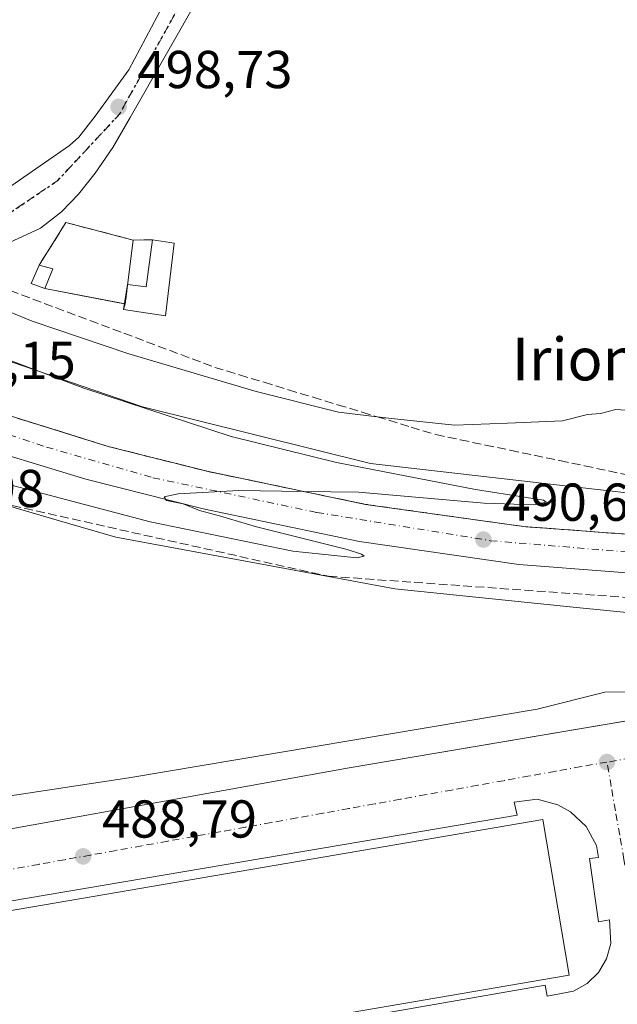
# Model space of a CAD drawing. Units: metres. Extents: x 617484 to 620930, y 4741001 to 4743373.
# Drawn here: x 618171 to 618283, y 4742039 to 4742224 of the extents above; entities that cross this region are included whole.
import ezdxf
from ezdxf.enums import TextEntityAlignment as Align

# ---------------------------------------------------------------- set-up
doc = ezdxf.new("R2010")
doc.units = ezdxf.units.M
doc.header["$MEASUREMENT"] = 0
for name, pattern in [('DGN Style 3', [2.307223458686699, 1.648016756204785, -0.6592067024819142]), ('DGN Style 4', [2.6384748266838614, 1.318413404963828, -0.6592067024819142, 0.001648016756204785, -0.6592067024819142]), ('DGN Style 5', [1.1536117293433497, 0.4944050268614355, -0.6592067024819142])]:
    doc.linetypes.add(name, pattern=pattern)
for name, color, linetype, lineweight in [('Carretera de calzada única Cxs', 7, 'Continuous', 13), ('Carretera de calzada única eje', 7, 'DGN Style 4', 0), ('Cementerio Cxs', 135, 'Continuous', 0), ('Conducción de hidrocarburos lineal', 6, 'DGN Style 3', 0), ('Cultivos herbáceos CxS', 92, 'Continuous', 0), ('Curva de nivel normal', 30, 'Continuous', 0), ('Edificación Cxs', 1, 'Continuous', 13), ('Edificación industrial Cxs', 135, 'Continuous', 13), ('Elemento construido', 1, 'Continuous', 0), ('Muro lineal', 1, 'DGN Style 3', 13), ('Núcleo urbano CxS', 7, 'Continuous', 0), ('Punto de cota en terreno', 7, 'Continuous', 0), ('Recinto industrial CxS', 135, 'Continuous', 0), ('Roquedo CxS', 135, 'Continuous', 0), ('Ruta', 7, 'DGN Style 5', 30), ('Rótulo de punto de cota en construcción', 7, 'Continuous', 0), ('Rótulo de punto de cota en terreno', 7, 'Continuous', 0), ('Talud superficial', 30, 'DGN Style 3', 0), ('Texto cartográfico', 7, 'Continuous', 0), ('Vía urbana Cxs', 4, 'Continuous', 0), ('Vía urbana eje', 4, 'DGN Style 4', 0)]:
    doc.layers.add(name, color=color, linetype=linetype, lineweight=lineweight)
doc.styles.add('Style-Arial', font='txt')

# ---------------------------------------------------------------- blocks, each defined once
blk = doc.blocks.new('*U18')
at = {"layer": 'Cultivos herbáceos CxS', "color": 92, "linetype": 'Continuous', "lineweight": 0}
blk.add_polyline3d([(618481.4546999997, 4742156.8095, 493.0733000000037), (618470.3422999998, 4742152.975500001, 492.6892999999982), (618459.1643000003, 4742149.4157, 492.8611999999994), (618447.8636999996, 4742145.946699999, 493.0274000000064), (618442.4676999999, 4742144.384299999, 492.6625000000058), (618420.1655000001, 4742139.117500001, 492.3928000000015), (618418.3947000002, 4742138.7941, 492.3803000000044), (618418.3914999999, 4742138.793500001, 492.3803000000044), (618376.1551000001, 4742132.2163, 491.6367000000028), (618345.7134999996, 4742129.9959, 491.9725999999937), (618339.8608999997, 4742132.715500001, 492.6839000000036), (618310.0374999996, 4742132.375299999, 492.757500000007), (618271.4042999997, 4742136.782500001, 493.1315000000032), (618236.9773000004, 4742140.706300001, 492.303899999999), (618194.1372999996, 4742151.3553, 491.319399999993), (618156.4254999999, 4742164.274300001, 491.1362999999984), (618091.4511000002, 4742191.344500001, 489.8766000000033), (618053.8328999998, 4742213.372300001, 488.4925999999978), (618053.8004999999, 4742213.1757, 488.4573999999994), (618046.1039000005, 4742218.361099999, 488.3093999999983), (618024.4649, 4742232.9385, 487.6040999999968)], dxfattribs=at)
blk.add_polyline3d([(618192.3901000004, 4742182.720100001, 498.8062000000064), (618179.7500999998, 4742186.0001, 498.1506999999983), (618174.7001, 4742178.0001, 497.6638999999996), (618173.2301000003, 4742174.550100001, 497.6086000000069), (618175.7801000001, 4742173.590100001, 497.6159000000043), (618190.9101, 4742170.720100001, 498.1088000000018)], close=True, dxfattribs=at)
blk = doc.blocks.new('*U21')
at = {"layer": 'Talud superficial', "color": 30, "linetype": 'DGN Style 3', "lineweight": 0}
for points in [[(618292.1299999999, 4742126.9101, 490.7461000000039), (618274.54, 4742128.2301, 490.6484999999957), (618270.1500000004, 4742128.550100001, 490.6104999999953), (618265.75, 4742128.880100001, 490.5681000000041), (618260.7999999998, 4742129.5701, 490.4891000000061), (618255.8600000005, 4742130.270099999, 490.4088000000047), (618250.9100000003, 4742130.960100001, 490.3329999999987), (618245.9600000001, 4742131.6601, 490.2578000000067), (618241.0199999996, 4742132.350099999, 490.212400000004), (618236.0700000003, 4742133.050100001, 490.2176000000036), (618231.8200000003, 4742133.940099999, 490.1705999999977), (618227.5599999996, 4742134.8201, 490.0868000000046), (618224.3487, 4742135.4926, 490.0293999999994), (618214.8099999996, 4742137.4901, 489.9021000000066), (618210.5499999998, 4742138.370100001, 489.9078000000009), (618206.2999999998, 4742139.2601, 489.8426999999938), (618201.6500000004, 4742140.4301, 489.741599999994), (618197, 4742141.590100001, 489.6897000000026), (618192.3600000005, 4742142.7601, 489.6425000000018), (618187.7100000001, 4742143.9301, 489.5877999999939), (618183.4299999997, 4742145.2601, 489.4977000000072), (618179.1500000004, 4742146.600099999, 489.4238000000041), (618170.5899999999, 4742149.2601, 489.3368000000046)], [(618169.25, 4742173.2301, 497.9021000000066), (618173.5300000003, 4742171.620100001, 498.4703000000009), (618177.8099999996, 4742170.020099999, 498.4147999999987), (618182.0899999999, 4742168.4101, 497.6895999999979), (618190.6500000004, 4742165.210100001, 497.398199999996), (618194.9199999999, 4742163.600099999, 497.2482000000019), (618199.2000000002, 4742162.0001, 496.8622999999934), (618203.4800000006, 4742160.390100001, 496.4198999999935), (618207.7599999999, 4742158.790100001, 496.2191000000021), (618212.3700000001, 4742157.380100001, 496.0544999999984), (618216.9900000002, 4742155.9801, 495.7275999999983), (618221.5999999996, 4742154.5801, 495.6055000000051), (618226.2100000001, 4742153.170100001, 495.4995999999956), (618230.8300000001, 4742151.770099999, 495.3007000000071), (618235.4400000004, 4742150.360099999, 495.0911000000052), (618238.2375999996, 4742149.510500001, 495.0296999999992), (618244.6600000003, 4742147.5601, 495.047000000006), (618249.2800000003, 4742146.1501, 495.0831999999937), (618253.9400000004, 4742145.170100001, 494.9241000000038), (618258.5999999996, 4742144.200099999, 494.6214000000036), (618263.2699999996, 4742143.220100001, 494.4891000000061), (618272.5899999999, 4742141.2601, 494.1633000000002), (618277.2599999999, 4742140.290100001, 494.0559000000067), (618286.5800000001, 4742138.3301, 494.3053000000073)]]:
    blk.add_polyline3d(points, dxfattribs=at)
blk = doc.blocks.new('5PATER')
at = {"layer": 'Roquedo CxS', "linetype": 'Continuous', "lineweight": 0}
h = blk.add_hatch(color=51, dxfattribs=at)
edge = h.paths.add_edge_path()
edge.add_ellipse((0, 0), major_axis=(-0.1095731443231308, -0.1110710700762829), ratio=0.9994222409660322, start_angle=0, end_angle=360)
blk = doc.blocks.new('*U23')
at = {"layer": 'Carretera de calzada única Cxs', "color": 7, "linetype": 'Continuous', "lineweight": 13}
blk.add_polyline3d([(618300.6201, 4742118.960100001, 491.0761000000057), (618264.9200999998, 4742121.7401, 490.7989999999991), (618234.9101, 4742126.090100001, 490.4285999999993), (618205.5701000001, 4742132.220100001, 490.1297999999952), (618183.4801000003, 4742137.800100001, 489.8132999999943), (618159.5800999999, 4742145.040100001, 489.539300000004), (618152.2100999998, 4742147.840100001, 490.8393000000069), (618153.4798999997, 4742151.2601, 490.4355000000069), (618154.7500999998, 4742154.690099999, 490.067200000005), (618162.0301000001, 4742151.9301, 489.2859999999928), (618187.7100999998, 4742143.9301, 489.5877999999939), (618206.3000999996, 4742139.2601, 489.8426999999938), (618236.0701000001, 4742133.050100001, 490.2176000000036), (618265.7500999998, 4742128.880100001, 490.5681000000041), (618300.9200999998, 4742126.2601, 490.858699999997)], dxfattribs=at)
blk = doc.blocks.new('*U28')
at = {"layer": 'Vía urbana Cxs', "color": 4, "linetype": 'Continuous', "lineweight": 0}
for points in [[(618079.517, 4742009.550899999, 484.4885000000068), (618269.8502000002, 4742042.6801, 489.9480999999942), (618270.2301000003, 4742040.600099999, 488.6698000000034), (618275.1401000004, 4742041.540100001, 488.0602999999974), (618277.7302000001, 4742043.0101, 487.6356999999989), (618279.8501000004, 4742045.090100001, 487.8041999999987), (618281.3701, 4742047.6601, 487.8993999999948), (618282.1801000005, 4742050.520099999, 487.9535000000033), (618281.9501, 4742054.960100001, 488.1710000000021), (618279.8701, 4742054.5801, 488.2495000000054), (618278.1701999997, 4742066.4901, 488.8071999999956), (618279.8701, 4742066.6801, 488.7845999999991), (618279.4901000002, 4742068.950099999, 488.8767999999982), (618277.5301000001, 4742072.4901, 488.9997000000003), (618274.6001000004, 4742075.280099999, 489.420299999998), (618272.2500999998, 4742076.600099999, 489.5108000000037), (618268.3400999998, 4742077.6501, 489.6391000000004), (618263.9901000002, 4742077.0801, 490.0583000000043), (618264.5601000005, 4742074.620100001, 492.6766000000061), (618080.4301000005, 4742043.440099999, 487.8323999999994)], [(618165.8800999997, 4742071.4101, 489.3426000000036), (618232.9901000002, 4742083.5101, 489.6618000000017), (618304.4501, 4742095.610099999, 490.016499999998)]]:
    blk.add_polyline3d(points, dxfattribs=at)

msp = doc.modelspace()

# ---------------------------------------------------------------- linework, layer by layer
at = {"layer": 'Carretera de calzada única Cxs', "color": 7, "linetype": 'Continuous', "lineweight": 13}
for points in [[(618155.7033000002, 4742177.896299999, 497.4554999999964), (618156.7500999998, 4742180.4801, 497.6339000000008), (618159.1101000002, 4742184.3201, 497.6530000000057), (618162.3501000004, 4742187.600099999, 497.7311000000045), (618166.2401000002, 4742190.7301, 497.8962000000029), (618180.4001000002, 4742200.470100001, 498.5731999999989), (618182.1901000004, 4742202.0801, 498.6377999999968), (618185.2701000003, 4742206.020099999, 498.8565999999992), (618191.5500999996, 4742214.720100001, 499.2323999999935), (618200.1101000002, 4742230.800100001, 499.8334000000032), (618213.7200999996, 4742253.920100001, 500.3457999999956), (618217.4700999996, 4742259.440099999, 500.6540999999997), (618220.4501, 4742263.460100001, 500.6708000000072), (618228.5201000003, 4742272.950099999, 501.5748000000021)], [(618231.4700999996, 4742270.2401, 500.7244999999967), (618224.7901, 4742262.960100001, 500.3524999999936), (618217.7200999996, 4742252.0101, 500.0491999999941), (618205.2701000003, 4742229.280099999, 499.5834000000032), (618191.8300999999, 4742205.7601, 498.9446000000025), (618188.5500999996, 4742200.0801, 498.7798000000039), (618185.2301000003, 4742195.280099999, 498.6166999999987), (618182.1300999997, 4742191.370100001, 498.4548000000068), (618178.9501, 4742188.0001, 498.320000000007), (618174.9700999996, 4742184.960100001, 498.1630000000005), (618164.1901000004, 4742180.0001, 497.8148999999976), (618160.9901000002, 4742178.0801, 497.7617999999929), (618159.8863000004, 4742175.970699999, 497.6135999999969)], [(618205.2701000003, 4742229.280099999, 499.5834000000032), (618191.8300999999, 4742205.7601, 498.9446000000025), (618188.5500999996, 4742200.0801, 498.7798000000039), (618185.2301000003, 4742195.280099999, 498.6166999999987), (618182.1300999997, 4742191.370100001, 498.4548000000068), (618178.9501, 4742188.0001, 498.320000000007), (618174.9700999996, 4742184.960100001, 498.1630000000005), (618164.1901000004, 4742180.0001, 497.8148999999976), (618160.9901000002, 4742178.0801, 497.7617999999929), (618159.8863000004, 4742175.970699999, 497.6135999999969), (618155.7033000002, 4742177.896299999, 497.4554999999964), (618156.7500999998, 4742180.4801, 497.6339000000008), (618159.1101000002, 4742184.3201, 497.6530000000057), (618162.3501000004, 4742187.600099999, 497.7311000000045), (618166.2401000002, 4742190.7301, 497.8962000000029), (618180.4001000002, 4742200.470100001, 498.5731999999989), (618182.1901000004, 4742202.0801, 498.6377999999968), (618185.2701000003, 4742206.020099999, 498.8565999999992), (618191.5500999996, 4742214.720100001, 499.2323999999935), (618200.1101000002, 4742230.800100001, 499.8334000000032)], [(618154.7500999998, 4742154.690099999, 490.067200000005), (618162.0301000001, 4742151.9301, 489.2859999999928), (618187.7100999998, 4742143.9301, 489.5877999999939), (618206.3000999996, 4742139.2601, 489.8426999999938), (618236.0701000001, 4742133.050100001, 490.2176000000036), (618265.7500999998, 4742128.880100001, 490.5681000000041), (618300.9200999998, 4742126.2601, 490.858699999997), (618332.2600999996, 4742125.860099999, 493.088699999993), (618358.3300999999, 4742126.8201, 491.3806999999942), (618389.7301000003, 4742130.5101, 491.6129999999976), (618420.7801000001, 4742136.1801, 491.8641000000061), (618452.9200999998, 4742143.770099999, 492.1848000000027), (618469.4600999998, 4742148.670100001, 492.3206000000064)], [(618481.3501000004, 4742144.5601, 492.5464000000065), (618477.4801000003, 4742143.4101, 492.6067999999942), (618472.7500999998, 4742142.020099999, 492.5301000000036), (618454.8201000001, 4742136.720100001, 492.3450000000012), (618421.7801000001, 4742129.0601, 492.0794000000024), (618390.7801000001, 4742123.270099999, 491.9104999999981), (618358.9101, 4742119.5101, 491.5666999999958), (618332.3501000004, 4742118.5601, 491.5460000000021), (618300.6201, 4742118.960100001, 491.0761000000057), (618264.9200999998, 4742121.7401, 490.7989999999991), (618234.9101, 4742126.090100001, 490.4285999999993), (618205.5701000001, 4742132.220100001, 490.1297999999952), (618183.4801000003, 4742137.800100001, 489.8132999999943), (618159.5800999999, 4742145.040100001, 489.539300000004), (618152.2100999998, 4742147.840100001, 490.8393000000069)]]:
    msp.add_polyline3d(points, dxfattribs=at)
at = {"layer": 'Carretera de calzada única eje', "color": 7, "linetype": 'DGN Style 4', "lineweight": 0}
for points in [[(618230.0367000002, 4742271.559699999, 501.0911000000052), (618223.3349000001, 4742264.0875, 500.5120000000024), (618205.5417, 4742234.7849, 499.7900999999983), (618189.8651000002, 4742206.408299999, 498.9205999999977), (618178.2235000003, 4742193.9067, 498.3650999999954), (618160.9593000002, 4742182.264900001, 497.8460000000051), (618157.7960999999, 4742176.9329, 497.7287999999971)], [(618153.4798999997, 4742151.2601, 490.4355000000069), (618176.1001000004, 4742143.8201, 489.6322999999975), (618196.1201, 4742138.050100001, 489.9130000000005), (618226.9101, 4742131.520099999, 490.2575999999972), (618259.5100999996, 4742126.220100001, 490.6423999999971), (618292.1401000004, 4742123.540100001, 490.9689999999973), (618317.3201000001, 4742122.0101, 491.2151000000013), (618345.5301000001, 4742122.4801, 491.4903000000049), (618375.9401000004, 4742125.0101, 491.7057999999961), (618404.0000999998, 4742129.720100001, 491.9006999999983), (618429.1700999998, 4742134.4301, 492.0791999999929), (618452.8300999999, 4742140.040100001, 492.2629000000015), (618471.9035, 4742145.9189, 492.4045000000042)]]:
    msp.add_polyline3d(points, dxfattribs=at)
at = {"layer": 'Cementerio Cxs', "color": 135, "linetype": 'Continuous', "lineweight": 0, "extrusion": (-0.005822507699230292, -0.00922377457338646, 0.999940508423732), "elevation": -46841.77615889595, "flags": 128}
msp.add_lwpolyline([(618167.1224011116, 4741947.664159608), (618172.1729164104, 4741955.664499941)], dxfattribs=at)
at = {"layer": 'Cementerio Cxs', "color": 135, "linetype": 'Continuous', "lineweight": 0, "extrusion": (-0.07558434175003519, -0.07701642935605213, 0.9941606896731826), "elevation": -411455.3887533731, "flags": 128}
msp.add_lwpolyline([(-2880415.259887413, 3795311.173687677), (-2880403.941134123, 3795317.724529727), (-2880401.354152582, 3795320.322996428)], dxfattribs=at)
at = {"layer": 'Cementerio Cxs', "color": 135, "linetype": 'Continuous', "lineweight": 0, "extrusion": (0.07564991462066564, -0.01116121692759007, 0.9970719721537564), "elevation": -5664.062920725963, "flags": 128}
msp.add_lwpolyline([(4781628.389765942, 80384.77880487859), (4781628.389765942, 80380.68824942317)], dxfattribs=at)
at = {"layer": 'Cementerio Cxs', "color": 135, "linetype": 'Continuous', "lineweight": 0, "extrusion": (-0.008171372896601695, -0.0158478097960486, 0.9998410251583264), "elevation": -79705.68456989719, "flags": 128}
msp.add_lwpolyline([(-1623797.823013732, 4497487.168218602), (-1623792.959101314, 4497474.268925865), (-1623800.559724183, 4497471.689067317)], dxfattribs=at)
at = {"layer": 'Cementerio Cxs', "color": 135, "linetype": 'Continuous', "lineweight": 0, "extrusion": (-0.2345740284976189, 0.124122334621913, 0.9641414165994553), "elevation": 444082.9656170825, "flags": 128}
msp.add_lwpolyline([(-4480668.455671985, -1611444.200998405), (-4480668.111570003, -1611447.0044302), (-4480671.848500235, -1611447.330366827)], dxfattribs=at)
at = {"layer": 'Cementerio Cxs', "color": 135, "linetype": 'Continuous', "lineweight": 0, "extrusion": (-0.0007160645740078693, 0.0001358287829930488, 0.9999997344009985), "elevation": 700.6615582609281, "flags": 128}
msp.add_lwpolyline([(618190.9420733115, 4742170.700375235), (618175.9790691998, 4742173.538675261)], dxfattribs=at)
at = {"layer": 'Cementerio Cxs', "color": 135, "linetype": 'Continuous', "lineweight": 0, "extrusion": (-0.1011718332676245, -0.3040864477061211, 0.9472569305498592), "elevation": -1504100.445173059, "flags": 128}
msp.add_lwpolyline([(-910493.8332838347, 4447360.529376685), (-910493.8332838349, 4447361.714492056)], dxfattribs=at)
at = {"layer": 'Cementerio Cxs', "color": 135, "linetype": 'Continuous', "lineweight": 0, "extrusion": (-0.2245105987467936, 0.04261668241925978, 0.973539320946993), "elevation": 63791.20468653762, "flags": 128}
msp.add_lwpolyline([(-4774264.488253172, -269578.6852789276), (-4774264.488253172, -269578.859881047)], dxfattribs=at)
at = {"layer": 'Cementerio Cxs', "color": 135, "linetype": 'Continuous', "lineweight": 0}
msp.add_polyline3d([(618179.7500999998, 4742186.0001, 498.4645000000019), (618192.3901000004, 4742182.720100001, 499.1714000000065), (618196.0459000003, 4742182.751800001, 499.4517999999953), (618200.0807999996, 4742182.156500001, 499.1389999999956), (618198.4933000002, 4742168.464299999, 498.9089999999997), (618190.5557000004, 4742169.654899999, 498.8629999999976), (618190.9101, 4742170.720100001, 499.2428000000073), (618175.7801000001, 4742173.590100001, 499.1918000000006), (618173.2301000003, 4742174.550100001, 498.4477999999945), (618174.7001, 4742178.0001, 498.3613000000041)], close=True, dxfattribs=at)
at = {"layer": 'Conducción de hidrocarburos lineal', "color": 6, "linetype": 'DGN Style 3', "lineweight": 0}
msp.add_polyline3d([(617608.9649, 4742418.682, 480.8035999999993), (617630.2912, 4742409.175200001, 480.5776000000042), (617690.7981000004, 4742416.3958, 482.4967000000034), (617779.8929000003, 4742380.4191, 482.6873999999953), (617834.9592000004, 4742327.7915, 483.1918000000006), (617942.8899999997, 4742264.119999999, 485.3484999999928), (618121.4600000001, 4742135.82, 491.4939000000013), (618152.9203000005, 4742123.0252, 493.2458999999944), (618159.1116000004, 4742121.437700001, 493.0224000000017), (618165.1441000003, 4742133.8202, 491.6189000000013), (618229.1205000002, 4742119.5327, 491.4520000000048), (618287.3817999996, 4742115.405200001, 491.1398999999947), (618337.0844999999, 4742115.361600001, 491.6867000000057), (618338.7810000004, 4742105.800000001, 491.3945999999996), (618612.983, 4742154.641000001, 491.1909000000014), (618618.6936999997, 4742137.153999999, 490.9235999999946), (618721.0760000005, 4742045.604, 486.4331999999995), (619203.6500000004, 4742197.029999999, 507.5544999999984), (619378.5752999998, 4742140.9979, 516.4355000000069), (619541.8267999999, 4742085.083900001, 521.9535999999935), (619605.8032000001, 4742061.906300001, 522.1552999999985)], dxfattribs=at)
at = {"layer": 'Cultivos herbáceos CxS', "color": 92, "linetype": 'Continuous', "lineweight": 0}
for points in [[(618024.4649, 4742232.9385, 487.6040999999968), (618046.1039000005, 4742218.361099999, 488.3093999999983), (618053.8004999999, 4742213.1757, 488.4573999999994), (618053.8328999998, 4742213.372300001, 488.4925999999978), (618091.4511000002, 4742191.344500001, 489.8766000000033), (618156.4254999999, 4742164.274300001, 491.1362999999984), (618194.1372999996, 4742151.3553, 491.319399999993), (618236.9773000004, 4742140.706300001, 492.303899999999), (618271.4042999997, 4742136.782500001, 493.1315000000032), (618310.0374999996, 4742132.375299999, 492.757500000007), (618339.8608999997, 4742132.715500001, 492.6839000000036), (618345.7134999996, 4742129.9959, 491.9725999999937), (618376.1551000001, 4742132.2163, 491.6367000000028), (618418.3914999999, 4742138.793500001, 492.3803000000044), (618418.3947000002, 4742138.7941, 492.3803000000044), (618420.1655000001, 4742139.117500001, 492.3928000000015), (618442.4676999999, 4742144.384299999, 492.6625000000058), (618447.8636999996, 4742145.946699999, 493.0274000000064), (618459.1643000003, 4742149.4157, 492.8611999999994), (618470.3422999998, 4742152.975500001, 492.6892999999982), (618481.4546999997, 4742156.8095, 493.0733000000037)], [(618190.9101, 4742170.720100001, 498.1088000000018), (618192.3901000004, 4742182.720100001, 498.8062000000064), (618179.7500999998, 4742186.0001, 498.1506999999983), (618174.7001, 4742178.0001, 497.6638999999996), (618173.2301000003, 4742174.550100001, 497.6086000000069), (618175.7801000001, 4742173.590100001, 497.6159000000043), (618190.9101, 4742170.720100001, 498.1088000000018)]]:
    msp.add_polyline3d(points, dxfattribs=at)
at = {"layer": 'Curva de nivel normal', "color": 30, "linetype": 'Continuous', "lineweight": 0, "flags": 128}
for points, elevation in [([(618161.2841999996, 4742172.4484), (618173.4100000003, 4742167.450099999), (618191.5700000003, 4742161.3201), (618215.4900000002, 4742154.2501), (618231.0199999996, 4742150.380100001), (618238.2375999996, 4742149.510500001), (618240.9800000006, 4742149.1801), (618252.7800000003, 4742147.9301), (618262.7400000002, 4742148.290100001), (618273.1299999999, 4742148.770099999), (618277.7999999998, 4742149.950099999), (618280.2599999999, 4742150.120100001), (618283.1399999997, 4742150.9001), (618284.9800000006, 4742150.7401)], 495), ([(618163.0199999996, 4742138.3301), (618195.6200000001, 4742129.780099999), (618222.4199999999, 4742124.270099999), (618234.4500000002, 4742122.970100001), (618235.7999999998, 4742123.290100001), (618235.3200000003, 4742123.6601), (618232.6299999999, 4742124.5701), (618215.5800000001, 4742128.850099999), (618208.8200000003, 4742130.8301), (618204.8899999997, 4742131.9101), (618201.7699999996, 4742133.170100001), (618198.6299999999, 4742133.790100001), (618198.2100000001, 4742134.4901), (618200.8300000001, 4742135.050100001), (618212.2400000002, 4742135.670100001), (618224.3487, 4742135.4926), (618234.75, 4742135.340100001), (618258.3799999999, 4742133.280099999), (618267.7400000002, 4742132.9301), (618270.0300000003, 4742133.460100001), (618269.5199999996, 4742133.8101), (618256.7400000002, 4742135.8301), (618230.6299999999, 4742140.920100001), (618210.79, 4742145.8101), (618183.1100000005, 4742154.880100001), (618158.2676999997, 4742164.237199999)], 490), ([(618156.4000000004, 4742076.350099999), (618191.5599999996, 4742081.670100001), (618268.3600000005, 4742094.550100001), (618281.0300000003, 4742097.7401), (618287.1399999997, 4742097.8301)], 490)]:
    msp.add_lwpolyline(points, dxfattribs=dict(at, elevation=elevation))
at = {"layer": 'Edificación Cxs', "color": 1, "linetype": 'Continuous', "lineweight": 13, "elevation": 500.1558999999979, "flags": 128}
msp.add_lwpolyline([(618200.0807999996, 4742182.156500001), (618198.4933000002, 4742168.464299999), (618190.5557000004, 4742169.654899999), (618191.3578000005, 4742174.350199999), (618194.8552000001, 4742173.954399999), (618196.0459000003, 4742182.751800001)], close=True, dxfattribs=at)
at = {"layer": 'Edificación Cxs', "color": 1, "linetype": 'Continuous', "lineweight": 13, "extrusion": (-0.2113738969376074, 0.1063707886414737, 0.971599882161994), "elevation": 374244.4792076825, "flags": 128}
msp.add_lwpolyline([(-4513925.593412519, -1534534.189525782), (-4513926.812022306, -1534530.790968408), (-4513935.205708561, -1534533.766502165)], dxfattribs=at)
at = {"layer": 'Edificación Cxs', "color": 1, "linetype": 'Continuous', "lineweight": 13, "extrusion": (0.07564991462066564, -0.01116121692759007, 0.9970719721537564), "elevation": -5664.062920725963, "flags": 128}
msp.add_lwpolyline([(4781628.389765942, 80384.77880487859), (4781628.389765942, 80380.68824942317)], dxfattribs=at)
at = {"layer": 'Edificación Cxs', "color": 1, "linetype": 'Continuous', "lineweight": 13, "extrusion": (-0.2345740284976189, 0.124122334621913, 0.9641414165994553), "elevation": 444082.9656170825, "flags": 128}
msp.add_lwpolyline([(-4480668.455671985, -1611444.200998405), (-4480668.111570003, -1611447.0044302), (-4480671.848500235, -1611447.330366827)], dxfattribs=at)
at = {"layer": 'Edificación Cxs', "color": 1, "linetype": 'Continuous', "lineweight": 13, "extrusion": (-0.244338192479496, 0.06766288415287065, 0.967326512509591), "elevation": 170307.8298923685, "flags": 128}
msp.add_lwpolyline([(-4735157.204658124, -647822.4163239229), (-4735157.204658124, -647819.6273473349)], dxfattribs=at)
at = {"layer": 'Edificación Cxs', "color": 1, "linetype": 'Continuous', "lineweight": 13, "extrusion": (0.01177147496385594, 0.0285768043561013, 0.9995222852092736), "elevation": 143291.9609543612, "flags": 128}
msp.add_lwpolyline([(1234597.787861282, -4617967.571936673), (1234597.787861282, -4617963.579227373)], dxfattribs=at)
at = {"layer": 'Edificación Cxs', "color": 1, "linetype": 'Continuous', "lineweight": 13, "extrusion": (-0.00685795788011485, -0.0401458851386237, 0.9991702939540141), "elevation": -194119.3796792246, "flags": 128}
msp.add_lwpolyline([(-189154.8869790473, 4774608.002595643), (-189154.8869790473, 4774611.656152824)], dxfattribs=at)
at = {"layer": 'Edificación Cxs', "color": 1, "linetype": 'Continuous', "lineweight": 13}
msp.add_polyline3d([(618200.0807999996, 4742182.156500001, 499.1389999999956), (618198.4933000002, 4742168.464299999, 498.9089999999997), (618190.5557000004, 4742169.654899999, 498.8629999999976), (618190.7430999996, 4742170.751800001, 499.2029000000039)], dxfattribs=at)
msp.add_3dface([(618177.3000999996, 4742177.280099999, 499.1918000000006), (618175.7801000001, 4742173.590100001, 499.1918000000006), (618173.2301000003, 4742174.550100001, 499.1918000000006), (618174.7001, 4742178.0001, 499.1918000000006)], dxfattribs=at)
at = {"layer": 'Edificación industrial Cxs', "color": 135, "linetype": 'Continuous', "lineweight": 13}
msp.add_polyline3d([(618274.3701, 4742044.5801, 489.8506000000052), (618091.0100999996, 4742013.210100001, 486.8175999999949), (618086.0100999996, 4742042.4101, 491.4133000000002), (618269.3800999997, 4742073.790100001, 492.1606000000029), (618274.3701, 4742044.5801, 489.8506000000052)], dxfattribs=at)
msp.add_3dface([(618274.3701, 4742044.5801, 492.1606000000029), (618091.0100999996, 4742013.210100001, 492.1606000000029), (618086.0100999996, 4742042.4101, 492.1606000000029), (618269.3800999997, 4742073.790100001, 492.1606000000029)], dxfattribs=at)
at = {"layer": 'Elemento construido', "color": 1, "linetype": 'Continuous', "lineweight": 0}
for points in [[(618165.8800999997, 4742071.4101, 489.3426000000036), (618232.9901000002, 4742083.5101, 489.6618000000017), (618304.4501, 4742095.610099999, 490.016499999998)], [(618043.9501, 4742003.360099999, 485.5899999999965), (618269.8501000004, 4742042.6801, 489.9480999999942), (618270.2301000003, 4742040.600099999, 488.6698000000034), (618275.1401000004, 4742041.540100001, 488.0602999999974), (618277.7301000003, 4742043.0101, 487.6356999999989), (618279.8501000004, 4742045.090100001, 487.8041999999987), (618281.3701, 4742047.6601, 487.8993999999948), (618282.1801000005, 4742050.520099999, 487.9535000000033), (618281.9501, 4742054.960100001, 488.1710000000021), (618279.8701, 4742054.5801, 488.2495000000054), (618278.1700999998, 4742066.4901, 488.8071999999956), (618279.8701, 4742066.6801, 488.7845999999991), (618279.4901000002, 4742068.950099999, 488.8767999999982), (618277.5301000001, 4742072.4901, 488.9997000000003), (618274.6001000004, 4742075.280099999, 489.420299999998), (618272.2500999998, 4742076.600099999, 489.5108000000037), (618268.3400999998, 4742077.6501, 489.6391000000004), (618263.9901000002, 4742077.0801, 490.0583000000043), (618264.5601000005, 4742074.620100001, 492.6766000000061), (618080.4301000005, 4742043.440099999, 487.8323999999994), (618041.1101000002, 4742036.630100001, 488.5715000000055), (618040.7401000002, 4742039.090100001, 487.1918000000006), (618034.5000999998, 4742037.950099999, 486.4061999999976)]]:
    msp.add_polyline3d(points, dxfattribs=at)
at = {"layer": 'Muro lineal', "color": 1, "linetype": 'DGN Style 3', "lineweight": 13, "extrusion": (-0.008850128989556949, -0.02889398718491622, 0.9995433020742154), "elevation": -141992.2745129622, "flags": 128}
msp.add_lwpolyline([(-797752.8674913847, 4713149.738691158), (-797737.5603644402, 4713151.426371725), (-797738.1954292117, 4713155.030066112)], dxfattribs=at)
at = {"layer": 'Muro lineal', "color": 1, "linetype": 'DGN Style 3', "lineweight": 13}
msp.add_polyline3d([(618196.0459000003, 4742182.751800001, 499.4517999999953), (618192.3901000004, 4742182.720100001, 499.1714000000065), (618179.7500999998, 4742186.0001, 498.4645000000019), (618174.7001, 4742178.0001, 498.3613000000041)], dxfattribs=at)
at = {"layer": 'Núcleo urbano CxS', "color": 7, "linetype": 'Continuous', "lineweight": 0}
for points in [[(618482.3557000002, 4742135.6613, 492.5258000000031), (618477.5513000004, 4742132.253900001, 492.6659000000073), (618433.4049000005, 4742124.360500001, 491.8218999999954), (618407.5100999996, 4742118.379899999, 491.6612000000023), (618378.6331000002, 4742114.689099999, 491.4694000000018), (618334.7777000006, 4742111.3673, 492.248900000006), (618289.6272999998, 4742112.2601, 491.0224000000017), (618275.1319000004, 4742113.738500001, 491.073000000004), (618241.5812999997, 4742117.154300001, 490.866200000004), (618233.4795000004, 4742118.657299999, 491.0298999999941), (618189.1404999997, 4742126.861300001, 491.1006000000052), (618178.0771000005, 4742130.101299999, 490.9554999999964), (618146.4804999996, 4742139.349500001, 491.2137999999978), (618140.5330999997, 4742141.090700001, 491.0571000000054), (618112.5411, 4742155.0865, 489.7627000000066), (618083.5904999999, 4742168.1117, 489.3337999999931), (618074.5387000004, 4742174.476700001, 488.7964999999967), (618055.7871000003, 4742187.661699999, 487.9636000000028), (618020.9669000005, 4742211.770500001, 487.1015000000043), (618008.6665000003, 4742220.285900001, 486.8494000000064), (617973.1665000003, 4742250.297300001, 486.0246999999945)], [(618024.4649, 4742232.9385, 487.6040999999968), (618046.1039000005, 4742218.361099999, 488.3093999999983), (618053.8004999999, 4742213.1757, 488.4573999999994), (618053.8328999998, 4742213.372300001, 488.4925999999978), (618091.4511000002, 4742191.344500001, 489.8766000000033), (618156.4254999999, 4742164.274300001, 491.1362999999984), (618194.1372999996, 4742151.3553, 491.319399999993), (618236.9773000004, 4742140.706300001, 492.303899999999), (618271.4042999997, 4742136.782500001, 493.1315000000032), (618310.0374999996, 4742132.375299999, 492.757500000007), (618339.8608999997, 4742132.715500001, 492.6839000000036), (618345.7134999996, 4742129.9959, 491.9725999999937), (618376.1551000001, 4742132.2163, 491.6367000000028), (618418.3914999999, 4742138.793500001, 492.3803000000044), (618418.3947000002, 4742138.7941, 492.3803000000044), (618420.1655000001, 4742139.117500001, 492.3928000000015), (618442.4676999999, 4742144.384299999, 492.6625000000058), (618447.8636999996, 4742145.946699999, 493.0274000000064), (618459.1643000003, 4742149.4157, 492.8611999999994), (618470.3422999998, 4742152.975500001, 492.6892999999982), (618481.4546999997, 4742156.8095, 493.0733000000037)], [(618024.4649, 4742232.9385, 487.6040999999968), (618046.1039000005, 4742218.361099999, 488.3093999999983), (618053.8004999999, 4742213.1757, 488.4573999999994), (618053.8328999998, 4742213.372300001, 488.4925999999978), (618091.4511000002, 4742191.344500001, 489.8766000000033), (618156.4254999999, 4742164.274300001, 491.1362999999984), (618194.1372999996, 4742151.3553, 491.319399999993), (618236.9773000004, 4742140.706300001, 492.303899999999), (618271.4042999997, 4742136.782500001, 493.1315000000032), (618310.0374999996, 4742132.375299999, 492.757500000007), (618339.8608999997, 4742132.715500001, 492.6839000000036), (618345.7134999996, 4742129.9959, 491.9725999999937), (618376.1551000001, 4742132.2163, 491.6367000000028), (618418.3914999999, 4742138.793500001, 492.3803000000044), (618418.3947000002, 4742138.7941, 492.3803000000044), (618420.1655000001, 4742139.117500001, 492.3928000000015), (618442.4676999999, 4742144.384299999, 492.6625000000058), (618447.8636999996, 4742145.946699999, 493.0274000000064), (618459.1643000003, 4742149.4157, 492.8611999999994), (618470.3422999998, 4742152.975500001, 492.6892999999982), (618481.4546999997, 4742156.8095, 493.0733000000037)], [(618190.9101, 4742170.720100001, 498.1088000000018), (618192.3901000004, 4742182.720100001, 498.8062000000064), (618179.7500999998, 4742186.0001, 498.1506999999983), (618174.7001, 4742178.0001, 497.6638999999996), (618173.2301000003, 4742174.550100001, 497.6086000000069), (618175.7801000001, 4742173.590100001, 497.6159000000043), (618190.9101, 4742170.720100001, 498.1088000000018)], [(618016.1303000003, 4742039.483899999, 485.3619999999937), (618041.5006999997, 4742039.7871, 486.4434999999939), (618048.8737000005, 4742047.7663, 486.8555000000051), (618057.3931, 4742056.9823, 487.3812999999937), (618058.4461000003, 4742059.3838, 487.6205999999948), (618063.9055000005, 4742071.834899999, 489.6937999999937), (618094.9556999998, 4742099.8979, 491.1897999999928), (618136.7880999995, 4742137.705900001, 492.3775000000023), (618140.5330999997, 4742141.090700001, 491.0571000000054), (618146.4804999996, 4742139.349500001, 491.2137999999978), (618178.0771000005, 4742130.101299999, 490.9554999999964), (618189.1404999997, 4742126.861300001, 491.1006000000052), (618233.4795000004, 4742118.657299999, 491.0298999999941), (618241.5812999997, 4742117.154300001, 490.866200000004), (618275.1319000004, 4742113.738500001, 491.073000000004), (618289.6272999998, 4742112.2601, 491.0224000000017), (618334.7777000006, 4742111.3673, 492.248900000006), (618378.6331000002, 4742114.689099999, 491.4694000000018), (618407.5100999996, 4742118.379899999, 491.6612000000023), (618433.4049000005, 4742124.360500001, 491.8218999999954), (618477.5513000004, 4742132.253900001, 492.6659000000073), (618482.3557000002, 4742135.6613, 492.5258000000031)], [(618140.5330999997, 4742141.090700001, 491.0571000000054), (618146.4804999996, 4742139.349500001, 491.2137999999978), (618178.0771000005, 4742130.101299999, 490.9554999999964), (618189.1404999997, 4742126.861300001, 491.1006000000052), (618233.4795000004, 4742118.657299999, 491.0298999999941), (618241.5812999997, 4742117.154300001, 490.866200000004), (618275.1319000004, 4742113.738500001, 491.073000000004), (618289.6272999998, 4742112.2601, 491.0224000000017), (618334.7777000006, 4742111.3673, 492.248900000006), (618378.6331000002, 4742114.689099999, 491.4694000000018), (618407.5100999996, 4742118.379899999, 491.6612000000023), (618433.4049000005, 4742124.360500001, 491.8218999999954), (618477.5513000004, 4742132.253900001, 492.6659000000073), (618482.3557000002, 4742135.6613, 492.5258000000031)], [(618140.5330999997, 4742141.090700001, 491.0571000000054), (618146.4804999996, 4742139.349500001, 491.2137999999978), (618178.0771000005, 4742130.101299999, 490.9554999999964), (618189.1404999997, 4742126.861300001, 491.1006000000052), (618233.4795000004, 4742118.657299999, 491.0298999999941), (618241.5812999997, 4742117.154300001, 490.866200000004), (618275.1319000004, 4742113.738500001, 491.073000000004), (618289.6272999998, 4742112.2601, 491.0224000000017), (618334.7777000006, 4742111.3673, 492.248900000006), (618378.6331000002, 4742114.689099999, 491.4694000000018), (618407.5100999996, 4742118.379899999, 491.6612000000023), (618433.4049000005, 4742124.360500001, 491.8218999999954), (618477.5513000004, 4742132.253900001, 492.6659000000073), (618482.3557000002, 4742135.6613, 492.5258000000031)]]:
    msp.add_polyline3d(points, dxfattribs=at)
msp.add_polyline3d([(618192.3901000004, 4742182.720100001, 498.8062000000064), (618190.9101, 4742170.720100001, 498.1088000000018), (618175.7801000001, 4742173.590100001, 497.6159000000043), (618173.2301000003, 4742174.550100001, 497.6086000000069), (618174.7001, 4742178.0001, 497.6638999999996), (618179.7500999998, 4742186.0001, 498.1506999999983)], close=True, dxfattribs=at)
at = {"layer": 'Recinto industrial CxS', "color": 135, "linetype": 'Continuous', "lineweight": 0}
for points in [[(618018.4318000004, 4742084.982899999, 487.3068000000058), (618036.4234999996, 4742082.601600001, 487.6232000000019), (618049.6527000006, 4742075.7225, 487.678700000004), (618053.7801000001, 4742071.220100001, 487.9793000000063), (618055.0601000005, 4742065.5001, 487.8429999999935), (618056.5296999998, 4742062.0888, 487.7356), (618056.9901000002, 4742061.020099999, 487.6971000000049), (618057.8000999996, 4742059.840100001, 487.6805000000023), (618059.6601, 4742057.670100001, 487.6765000000014), (618061.7901, 4742055.780099999, 487.7152999999962), (618064.1700999998, 4742054.210100001, 487.7033999999985), (618066.7500999998, 4742052.9901, 487.6996999999974), (618069.4700999996, 4742052.130100001, 487.7445000000008), (618073.0500999996, 4742051.940099999, 487.8699999999953), (618076.6401000004, 4742052.130100001, 487.9496999999974), (618079.3000999996, 4742052.5101, 487.9912999999942), (618102.7401000002, 4742056.290100001, 488.5583999999944), (618101.9801000003, 4742060.640100001, 488.9513000000007), (618165.8800999997, 4742071.4101, 489.3426000000036), (618232.9901000002, 4742083.5101, 489.6618000000017), (618298.8868000006, 4742094.668099999, 490.1037000000069), (618304.4501, 4742095.610099999, 490.016499999998), (618472.3101000005, 4742124.710100001, 490.9248999999982), (618539.2301000003, 4742136.0601, 490.6879000000045)], [(618056.9901000002, 4742061.020099999, 487.6971000000049), (618057.8000999996, 4742059.840100001, 487.6805000000023), (618059.6601, 4742057.670100001, 487.6765000000014), (618061.7901, 4742055.780099999, 487.7152999999962), (618064.1700999998, 4742054.210100001, 487.7033999999985), (618066.7500999998, 4742052.9901, 487.6996999999974), (618069.4700999996, 4742052.130100001, 487.7445000000008), (618073.0500999996, 4742051.940099999, 487.8699999999953), (618076.6401000004, 4742052.130100001, 487.9496999999974), (618079.3000999996, 4742052.5101, 487.9912999999942), (618102.7401000002, 4742056.290100001, 488.5583999999944), (618101.9801000003, 4742060.640100001, 488.9513000000007), (618161.1782000001, 4742070.6176, 489.3788000000059), (618165.8800999997, 4742071.4101, 489.3426000000036), (618232.9901000002, 4742083.5101, 489.6618000000017), (618298.8868000006, 4742094.668099999, 490.1037000000069), (618304.4501, 4742095.610099999, 490.016499999998), (618388.5674000002, 4742110.192600001, 490.5222000000067), (618391.3245999999, 4742110.670600001, 490.5409000000073), (618472.3101000005, 4742124.710100001, 490.9248999999982), (618524.8021999998, 4742133.613, 490.7799999999989)]]:
    msp.add_polyline3d(points, dxfattribs=at)
at = {"layer": 'Ruta', "color": 7, "linetype": 'DGN Style 5', "lineweight": 30}
msp.add_polyline3d([(618160.9593000002, 4742182.264900001, 497.8460000000051), (618178.2235000003, 4742193.9067, 498.3650999999954), (618189.8651000002, 4742206.408299999, 498.9205999999977), (618205.5417, 4742234.7849, 499.7900999999983)], dxfattribs=at)
at = {"layer": 'Talud superficial', "color": 30, "linetype": 'DGN Style 3', "lineweight": 0}
for points in [[(618169.25, 4742173.2301, 497.395399999994), (618173.5300000003, 4742171.620100001, 497.5470999999961), (618177.8099999996, 4742170.020099999, 497.4735999999976), (618182.0899999999, 4742168.4101, 497.6904000000068), (618190.6500000004, 4742165.210100001, 497.3053000000073), (618194.9199999999, 4742163.600099999, 497.1839999999939), (618199.2000000002, 4742162.0001, 497.0436000000045), (618203.4800000006, 4742160.390100001, 496.7088999999978), (618207.7599999999, 4742158.790100001, 496.412599999996), (618212.3700000001, 4742157.380100001, 496.186400000006), (618216.9900000002, 4742155.9801, 495.8720999999932), (618221.5999999996, 4742154.5801, 495.7675000000018), (618226.2100000001, 4742153.170100001, 495.6453000000038), (618230.8300000001, 4742151.770099999, 495.4155000000028), (618235.4400000004, 4742150.360099999, 495.2654999999941), (618238.2375999996, 4742149.510500001, 495.2130000000034), (618244.6600000003, 4742147.5601, 495.039499999999), (618249.2800000003, 4742146.1501, 494.7859999999928), (618253.9400000004, 4742145.170100001, 494.7581000000064), (618258.5999999996, 4742144.200099999, 494.7410999999993), (618263.2699999996, 4742143.220100001, 494.6741999999941), (618272.5899999999, 4742141.2601, 494.4437000000034), (618277.2599999999, 4742140.290100001, 494.3564999999944), (618286.5800000001, 4742138.3301, 494.2853000000032)], [(618170.5899999999, 4742149.2601, 489.2578999999969), (618179.1500000004, 4742146.600099999, 489.2715000000026), (618183.4299999997, 4742145.2601, 489.4404000000068), (618187.7100000001, 4742143.9301, 489.4891000000061), (618192.3600000005, 4742142.7601, 489.5225999999967), (618197, 4742141.590100001, 489.6248999999953), (618201.6500000004, 4742140.4301, 489.652900000001), (618206.2999999998, 4742139.2601, 489.7820999999968), (618210.5499999998, 4742138.370100001, 489.8843000000052), (618214.8099999996, 4742137.4901, 489.8466999999946), (618224.3487, 4742135.4926, 489.8800000000047), (618227.5599999996, 4742134.8201, 490.0032000000065), (618231.8200000003, 4742133.940099999, 490.1594000000041), (618236.0700000003, 4742133.050100001, 490.1797999999981), (618241.0199999996, 4742132.350099999, 490.0083000000013), (618245.9600000001, 4742131.6601, 490.0391999999993), (618250.9100000003, 4742130.960100001, 490.256899999993), (618255.8600000005, 4742130.270099999, 490.4498000000021), (618260.7999999998, 4742129.5701, 490.5553999999975), (618265.75, 4742128.880100001, 490.5149999999995), (618270.1500000004, 4742128.550100001, 490.4477000000043), (618274.54, 4742128.2301, 490.4146000000038), (618292.1299999999, 4742126.9101, 490.7626000000019)]]:
    msp.add_polyline3d(points, dxfattribs=at)
at = {"layer": 'Vía urbana Cxs', "color": 4, "linetype": 'Continuous', "lineweight": 0}
for points in [[(618056.9901000002, 4742061.020099999, 487.6971000000049), (618057.8000999996, 4742059.840100001, 487.6805000000023), (618059.6601, 4742057.670100001, 487.6765000000014), (618061.7901, 4742055.780099999, 487.7152999999962), (618064.1700999998, 4742054.210100001, 487.7033999999985), (618066.7500999998, 4742052.9901, 487.6996999999974), (618069.4702000003, 4742052.130100001, 487.7445000000008), (618073.0502000004, 4742051.940099999, 487.8699999999953), (618076.6401000004, 4742052.130100001, 487.9496999999974), (618079.3000999996, 4742052.5101, 487.9912999999942), (618102.7401000002, 4742056.290100001, 488.5583999999944), (618101.9801000003, 4742060.640100001, 488.9513000000007), (618161.1782000001, 4742070.6176, 489.3788000000059), (618165.8800999997, 4742071.4101, 489.3426000000036), (618232.9901000002, 4742083.5101, 489.6618000000017), (618304.4501, 4742095.610099999, 490.016499999998), (618388.5674000002, 4742110.192600001, 490.5222000000067), (618391.3245999999, 4742110.670600001, 490.5409000000073), (618472.3101000005, 4742124.710100001, 490.9248999999982), (618524.8021999998, 4742133.613, 490.7799999999989)], [(618079.517, 4742009.550899999, 484.4885000000068), (618269.8502000002, 4742042.6801, 489.9480999999942), (618270.2301000003, 4742040.600099999, 488.6698000000034), (618275.1401000004, 4742041.540100001, 488.0602999999974), (618277.7302000001, 4742043.0101, 487.6356999999989), (618279.8501000004, 4742045.090100001, 487.8041999999987), (618281.3701, 4742047.6601, 487.8993999999948), (618282.1801000005, 4742050.520099999, 487.9535000000033), (618281.9501, 4742054.960100001, 488.1710000000021), (618279.8701, 4742054.5801, 488.2495000000054), (618278.1701999997, 4742066.4901, 488.8071999999956), (618279.8701, 4742066.6801, 488.7845999999991), (618279.4901000002, 4742068.950099999, 488.8767999999982), (618277.5301000001, 4742072.4901, 488.9997000000003), (618274.6001000004, 4742075.280099999, 489.420299999998), (618272.2500999998, 4742076.600099999, 489.5108000000037), (618268.3400999998, 4742077.6501, 489.6391000000004), (618263.9901000002, 4742077.0801, 490.0583000000043), (618264.5601000005, 4742074.620100001, 492.6766000000061), (618080.4301000005, 4742043.440099999, 487.8323999999994), (618041.1101000002, 4742036.630100001, 488.5715000000055), (618040.7401000002, 4742039.090100001, 487.1918000000006)]]:
    msp.add_polyline3d(points, dxfattribs=at)
at = {"layer": 'Vía urbana eje', "color": 4, "linetype": 'DGN Style 4', "lineweight": 0}
for points in [[(618482.3201000001, 4742118.5701, 490.5139000000054), (618472.8300999999, 4742116.9301, 490.4982000000019), (618468.0800999999, 4742116.100099999, 490.468200000003), (618463.3501000004, 4742115.290100001, 490.4422999999952), (618458.6001000004, 4742114.470100001, 490.4186000000045), (618453.8701, 4742113.6501, 490.3959000000032), (618424.3000999996, 4742108.670100001, 490.226999999999), (618419.3901000004, 4742107.840100001, 490.2005999999965), (618399.6700999998, 4742104.520099999, 490.1203999999998), (618394.7600999996, 4742103.690099999, 490.0996000000014), (618389.8201000001, 4742102.860099999, 490.0675999999949), (618384.9101, 4742102.040100001, 490.036500000002), (618365.1901000004, 4742098.720100001, 489.9438999999985), (618360.2801000001, 4742097.890100001, 489.9130000000005), (618330.7100999998, 4742092.9101, 489.752999999997), (618325.8000999996, 4742092.090100001, 489.7206000000006), (618315.9401000004, 4742090.4301, 489.6805000000023), (618311.0100999996, 4742089.590100001, 489.6687999999995), (618306.0800999999, 4742088.7601, 489.6459000000032), (618301.1700999998, 4742087.9301, 489.6245999999956), (618296.2301000003, 4742087.100099999, 489.5852000000014), (618291.3201000001, 4742086.270099999, 489.5295999999944), (618281.4600999998, 4742084.610099999, 489.4907999999996)], [(618281.4600999998, 4742084.610099999, 489.4907999999996), (618276.6001000004, 4742083.7501, 489.4789000000019), (618271.7500999998, 4742082.860099999, 489.4627999999939), (618266.8901000004, 4742082.0001, 489.491200000004), (618262.0301000001, 4742081.110099999, 489.4835000000021), (618257.1700999998, 4742080.2501, 489.3991999999998), (618252.3201000001, 4742079.360099999, 489.3597000000009), (618247.4600999998, 4742078.5001, 489.303899999999), (618242.6201, 4742077.630100001, 489.2737000000052), (618237.7600999996, 4742076.7501, 489.3144999999931), (618232.9101, 4742075.880100001, 489.2764000000025), (618228.0500999996, 4742075.0001, 489.2204999999958), (618223.1901000004, 4742074.130100001, 489.1931000000041), (618218.3300999999, 4742073.2501, 489.1763000000064), (618213.4801000003, 4742072.380100001, 489.1619999999967), (618208.6201, 4742071.5001, 489.2036999999983), (618203.7600999996, 4742070.630100001, 489.1640999999945), (618198.9200999998, 4742069.7601, 489.0963000000047), (618194.0500999996, 4742068.880100001, 489.0412000000069), (618189.1901000004, 4742068.0101, 489.0476000000053), (618184.3501000004, 4742067.130100001, 489.1137000000017), (618179.4801000003, 4742066.2601, 489.2673000000068), (618174.6401000004, 4742065.380100001, 489.196100000001), (618164.9200999998, 4742063.640100001, 488.9060000000027)], [(618289.4600999998, 4742038.840100001, 487.281799999997), (618288.6601, 4742043.4301, 487.5385999999999), (618287.8501000004, 4742048.0001, 487.8061000000016), (618287.0500999996, 4742052.5801, 488.0252000000037), (618286.2600999996, 4742057.1601, 488.2229999999981), (618284.6601, 4742066.3101, 488.6998000000021), (618283.8501000004, 4742070.890100001, 488.9171000000061), (618283.0500999996, 4742075.470100001, 489.1229000000022), (618282.2600999996, 4742080.040100001, 489.3215999999957), (618281.4600999998, 4742084.610099999, 489.4907999999996)]]:
    msp.add_polyline3d(points, dxfattribs=at)

# ---------------------------------------------------------------- block references
at = {"layer": 'Carretera de calzada única Cxs', "color": 7, "linetype": 'Continuous', "lineweight": 13}
msp.add_blockref('*U23', (0, 0), dxfattribs=at)
at = {"layer": 'Cultivos herbáceos CxS', "color": 92, "linetype": 'Continuous', "lineweight": 0}
msp.add_blockref('*U18', (0, 0), dxfattribs=at)
at = {"layer": 'Punto de cota en terreno', "color": 7, "linetype": 'Continuous', "lineweight": 0, "xscale": 10, "yscale": 10, "zscale": 10}
for p in [(618189.6600000003, 4742207.74, 498.7299999999959), (618258.2400000002, 4742126.430000001, 490.6100000000006), (618281.4600000001, 4742084.619999999, 489.3500000000058), (618182.9900000002, 4742066.890000001, 488.7899999999936)]:
    msp.add_blockref('5PATER', p, dxfattribs=at)
at = {"layer": 'Talud superficial', "color": 30, "linetype": 'DGN Style 3', "lineweight": 0}
msp.add_blockref('*U21', (0, 0), dxfattribs=at)
at = {"layer": 'Vía urbana Cxs', "color": 4, "linetype": 'Continuous', "lineweight": 0}
msp.add_blockref('*U28', (0, 0), dxfattribs=at)

# ---------------------------------------------------------------- texts
at = {"layer": 'Rótulo de punto de cota en construcción', "color": 7, "linetype": 'Continuous', "lineweight": 0, "style": 'Style-Arial'}
for s, p in [('497,15', (618152.4478000002, 4742156.597800001)), ('495,98', (618146.5278000003, 4742132.527799999))]:
    msp.add_text(s, height=7.000000000000002, dxfattribs=at).set_placement(p)
at = {"layer": 'Rótulo de punto de cota en terreno', "color": 7, "linetype": 'Continuous', "lineweight": 0, "style": 'Style-Arial'}
for s, p in [('498,73', (618193.1878000004, 4742211.2678)), ('490,61', (618261.7677999996, 4742129.957800001)), ('488,79', (618186.5177999996, 4742070.4178))]:
    msp.add_text(s, height=7.000000000000002, dxfattribs=at).set_placement(p)
at = {"layer": 'Texto cartográfico', "color": 7, "linetype": 'Continuous', "lineweight": 0, "style": 'Style-Arial'}
msp.add_text('Iriondopea', height=8, dxfattribs=at).set_placement((618291.6222402437, 4742160.350149999), align=Align.MIDDLE_CENTER)

doc.saveas('drawing.dxf')
